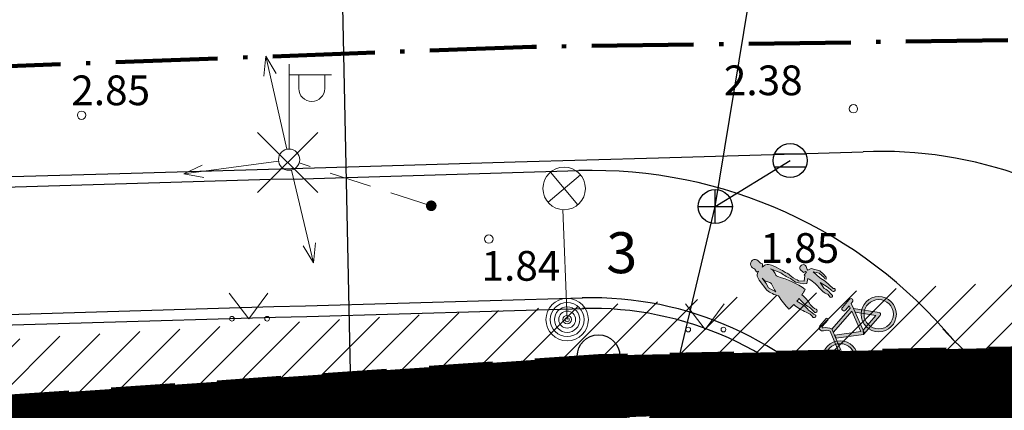
# Model space of a CAD drawing. Extents: x 404886 to 411695, y 6455181 to 6458531.
# Drawn here: x 405062 to 405085, y 6455326 to 6455335 of the extents above; entities that cross this region are included whole.
import ezdxf
from ezdxf.enums import TextEntityAlignment as Align

# ---------------------------------------------------------------- set-up
doc = ezdxf.new("R2010")
doc.units = 0
doc.header["$MEASUREMENT"] = 0
for name, pattern in [('ACAD_ISO10W100', [18, 12, -3, 0, -3]), ('ASFBET', [2.5, 1.5, -1]), ('KATASTRIPIIR', [0.02, 0.01, 0.01]), ('NOLVAALL', [1.2, 0.2, -1]), ('TOMMITS', [1.5, 1, -0.5])]:
    doc.linetypes.add(name, pattern=pattern)
doc.layers.get('0').update_dxf_attribs({"color": 251, "linetype": 'CONTINUOUS', "lineweight": 5})
for name, color, linetype, lineweight in [('1_KOORD.NUMBRID', 7, 'CONTINUOUS', 18), ('1_planala', 28, 'ACAD_ISO10W100', 106), ('1_planpiir', 216, 'ASFBET', 106), ('1_serv_sade', 150, 'CONTINUOUS', 0), ('1_serv_sid', 202, 'CONTINUOUS', 0), ('1_transmaa_hatch', 253, 'CONTINUOUS', 5), ('2_piiripunkt', 216, 'CONTINUOUS', 30), ('3_kergliiklustee', 251, 'CONTINUOUS', 25), ('3_likv_objekt', 252, 'CONTINUOUS', 30), ('3_sõidutee', 251, 'CONTINUOUS', 30), ('3_teepeenar', 251, 'CONTINUOUS', 30), ('_pr_markeering', 252, 'CONTINUOUS', 0), ('HALJASTUS', 252, 'NOLVAALL', 15), ('korgus', 252, 'CONTINUOUS', 9), ('KTRASS', 34, '-K-', 30), ('MPOHULIIN', 11, 'CONTINUOUS', 13), ('PIIR', 1, 'CONTINUOUS', 30), ('POST', 251, 'CONTINUOUS', 9), ('pr_valgusti', 251, 'CONTINUOUS', 13), ('Sade_rek', 150, 'Sade1', 25), ('VTRASS', 5, '-V-', 30)]:
    doc.layers.add(name, color=color, linetype=linetype, lineweight=lineweight)
doc.layers.add('KANAL_ELEMENDID', color=150, linetype='CONTINUOUS')
doc.styles.add('ITALIC', font='italic.shx')
doc.styles.add('romans', font='romans.shx')
doc.styles.get("Standard").update_dxf_attribs({"font": 'swisscl.ttf'})
doc.linetypes.add('-K-', pattern='A,10,-1.5,["K",romans,S=1.4,R=0,X=-0.7,Y=-0.7],-1.5,10,-3', length=26)
doc.linetypes.add('-KS-', pattern='A,5,[139,mkm.shx,S=0.8,R=0,X=0,Y=0],5,-1.5,["K",romans,S=1.4,R=0,X=-0.7,Y=-0.7],-1.5,10,-3', length=26)
doc.linetypes.add('-V-', pattern='A,10,-1.5,["V",romans,S=1.4,R=0,X=-0.7,Y=-0.7],-1.5,10,-3', length=26)
doc.linetypes.add('Sade1', pattern='A,3.4,-0.4,["SK1",Standard,S=0.5,R=0,X=-0.1,Y=-0.25],-1.4', length=5.199999999999999)
pattern_1 = [(45, (0, 0), (-0.4419417382415922, 0.4419417382415922), [])]

# ---------------------------------------------------------------- blocks, each defined once
blk = doc.blocks.new('PUPOST')
at = {"color": 0, "linetype": 'Continuous'}
blk.add_circle((0, 0), 0.5, dxfattribs=at)
blk = doc.blocks.new('MPSUUN')
at = {"color": 0, "linetype": 'Continuous'}
for p, q in [((0.5, 0), (5, 0)), ((5, 0), (4.096593567309901, -0.2969600742915645)), ((5, 0), (4.097727943351492, 0.3003890879335814))]:
    blk.add_line(p, q, dxfattribs=at)
blk = doc.blocks.new('VAPOST')
at = {"color": 0, "linetype": 'Continuous'}
for p, q in [((0, 0.5), (0, 4.5)), ((0, 4), (2, 4)), ((0.4532452924468089, 3.358106302956003), (0.4532452924468089, 4)), ((1.678925003157929, 3.358106302956003), (1.678925003157929, 4))]:
    blk.add_line(p, q, dxfattribs=at)
blk.add_arc((1.066085147787817, 3.358106302956003), 0.6128398553547196, 180, 0, dxfattribs=at)
blk = doc.blocks.new('ANKURP')
at = {"color": 0, "linetype": 'Continuous', "const_width": 0.25}
blk.add_lwpolyline([(-0.125, 0, 1), (0.125, 0, 1)], format="xyb", close=True, dxfattribs=at)
blk = doc.blocks.new('MURU')
at = {"color": 0, "linetype": 'Continuous'}
for p, q in [((-0.926809559285175, 1.213412569079082), (0, 0)), ((0, 0), (0.8911630377988331, 1.213412569079082))]:
    blk.add_line(p, q, dxfattribs=at)
for centre in [(-0.8020467339956667, 0), (0.8555165162833873, 0)]:
    blk.add_ellipse(centre, major_axis=(0.07779011137297134, 0.07779011137297133), ratio=0.9999999999981706, start_param=5.497787143781223, end_param=11.78097245096081, dxfattribs=at)
blk = doc.blocks.new('lik')
at = {"layer": '3_likv_objekt'}
for points in [[(405014.258772041, 6455324.072827659), (405012.8445584786, 6455322.658614096)], [(405012.8445584786, 6455324.072827659), (405014.258772041, 6455322.658614096)]]:
    blk.add_lwpolyline(points, dxfattribs=at)
blk = doc.blocks.new('marh')
at = {"layer": '_pr_markeering'}
h = blk.add_hatch(color=256, dxfattribs=at)
edge = h.paths.add_edge_path(flags=16)
edge.add_arc((404953.2509703137, 6455319.439294097), 0.3458779774102647, 0, 360)
edge = h.paths.add_edge_path()
edge.add_arc((404953.2509703137, 6455319.439294097), 0.4150535728922613, 0, 360)
h = blk.add_hatch(color=256, dxfattribs=at)
edge = h.paths.add_edge_path()
edge.add_line((404952.7278855204, 6455319.120641168), (404952.8188170451, 6455319.084639467))
edge.add_line((404952.8188170451, 6455319.084639467), (404952.9368727773, 6455319.167978403))
edge.add_line((404952.9368727773, 6455319.167978403), (404953.2254426205, 6455319.371688152))
edge.add_line((404953.2254426205, 6455319.371688152), (404953.2501015234, 6455318.913884881))
edge.add_line((404953.2501015234, 6455318.913884881), (404953.3245921396, 6455318.843897671))
edge.add_line((404953.3245921396, 6455318.843897671), (404953.2924017785, 6455319.441525742))
edge.add_arc((404953.2509703137, 6455319.439294097), 0.04149152320397072, 3.083173870520775, 120.3852590879818)
edge.add_line((404953.2299834103, 6455319.475086504), (404952.7278855204, 6455319.120641168))
at = {"layer": '_pr_markeering', "ltscale": 0.5}
h = blk.add_hatch(color=256, dxfattribs=at)
h.dxf.hatch_style = 1
edge = h.paths.add_edge_path()
edge.add_arc((404951.9423652907, 6455316.601573021), 2.08003951537852, 99.41063299725346, 119.1307970440772)
edge.add_spline(control_points=[(404950.9297917141, 6455318.418509766), (404950.9058186157, 6455318.414093407), (404950.8619376617, 6455318.406009591), (404950.8075748026, 6455318.440013872), (404950.7442403099, 6455318.45088601), (404950.7027439457, 6455318.437435193), (404950.679353099, 6455318.429853179)], knot_values=[0, 0, 0, 0, 0.07021078187972307, 0.1285155572396985, 0.1847483853018467, 0.2573965966971511, 0.2573965966971511, 0.2573965966971511, 0.2573965966971511], degree=3, periodic=0)
edge.add_line((404950.679353099, 6455318.429853179), (404950.9200143704, 6455318.529755476))
edge.add_arc((404950.6340858578, 6455320.300248999), 1.793433140192895, 279.1738604167947, 288.7767510827233)
edge.add_line((404951.2113588909, 6455318.602262463), (404951.318664212, 6455318.617659368))
edge.add_line((404951.318664212, 6455318.617659368), (404951.4137132382, 6455318.677018342))
edge.add_line((404951.4137132382, 6455318.677018342), (404951.4858449008, 6455318.721581986))
edge.add_line((404951.4858449009, 6455318.721581985), (404951.5336019158, 6455318.778392549))
edge.add_line((404951.5336019158, 6455318.778392549), (404951.4637761007, 6455318.879718205))
edge.add_arc((404951.7264877168, 6455317.894685898), 1.019463603753591, 85.81708388572122, 104.9333902799739, ccw=False)
edge.add_arc((404951.8861209801, 6455319.332730073), 0.4298393700991512, 258.5575932076336, 294.8561860166945)
edge.add_line((404952.0668005529, 6455318.942708566), (404952.1523431966, 6455318.926977007))
edge.add_arc((404952.1314926427, 6455318.967899828), 0.04592845480059419, 296.9992603865771, 402.3983529137462)
edge.add_line((404952.1654096458, 6455318.998868519), (404952.0772173136, 6455319.000897533))
edge.add_arc((404952.0423466366, 6455318.606469668), 0.3959662937758476, 444.9477160522974, 470.1927793365859)
edge.add_line((404951.9056670217, 6455318.978098499), (404951.737778328, 6455319.01312348))
edge.add_line((404951.737778328, 6455319.013123481), (404951.9285039236, 6455319.057295648))
edge.add_line((404951.9285039236, 6455319.057295648), (404952.0698339179, 6455319.075078323))
edge.add_arc((404952.0911546897, 6455319.107207892), 0.0385601415730192, 236.4322559291096, 352.258458551574)
edge.add_arc((404952.0926896849, 6455319.110044668), 0.03754274121830548, 347.6480409360043, 510.0357941755241)
edge.add_line((404952.0601649967, 6455319.128795723), (404951.8034362242, 6455319.114967404))
edge.add_line((404951.8034362242, 6455319.114967404), (404951.6626523862, 6455319.0870451))
edge.add_line((404951.6626523862, 6455319.0870451), (404951.4530343217, 6455319.079144012))
edge.add_line((404951.4530343217, 6455319.079144012), (404951.570818777, 6455319.156676008))
edge.add_line((404951.570818777, 6455319.156676008), (404951.7297675067, 6455319.161847867))
edge.add_line((404951.7297675067, 6455319.161847866), (404951.7640932783, 6455319.153526631))
edge.add_line((404951.7640932783, 6455319.153526632), (404951.7870113917, 6455319.168320907))
edge.add_line((404951.7870113917, 6455319.168320906), (404951.758166417, 6455319.200666227))
edge.add_line((404951.758166417, 6455319.200666227), (404951.6729885675, 6455319.209638071))
edge.add_line((404951.6729885675, 6455319.209638071), (404951.5478200853, 6455319.206285737))
edge.add_line((404951.5478200853, 6455319.206285737), (404951.3601895515, 6455319.104652395))
edge.add_line((404951.3601895516, 6455319.104652395), (404951.3305967962, 6455319.025090257))
edge.add_line((404951.3305967962, 6455319.025090257), (404951.2898785863, 6455319.026286712))
edge.add_arc((404951.2113248087, 6455318.954575768), 0.106363318328139, 402.3926361619847, 463.4772874872613)
edge.add_arc((404951.2223434499, 6455318.983666042), 0.08251804009313693, 115.7176988502229, 250.4486488616395)
edge.add_line((404951.1947286588, 6455318.905905832), (404951.2928728655, 6455318.907801448))
edge.add_line((404951.2928728655, 6455318.907801448), (404951.317166243, 6455318.959958496))
edge.add_line((404951.317166243, 6455318.959958496), (404951.3407426818, 6455318.962135256))
edge.add_line((404951.3407426818, 6455318.962135256), (404951.3447982019, 6455318.881582093))
edge.add_line((404951.3447982019, 6455318.881582093), (404951.3667596129, 6455318.879552436))
edge.add_line((404951.3667596129, 6455318.879552436), (404951.451919294, 6455318.774299494))
edge.add_line((404951.451919294, 6455318.774299494), (404951.3507140273, 6455318.685521178))
edge.add_line((404951.3507140273, 6455318.685521178), (404951.3091966599, 6455318.683284906))
edge.add_line((404951.3091966599, 6455318.683284906), (404951.2684930271, 6455318.665941296))
edge.add_line((404951.268493027, 6455318.665941296), (404951.2049400943, 6455318.651155282))
edge.add_arc((404951.2743786731, 6455317.489800411), 1.163428919985325, 93.42169882605079, 110.4388568424629)
edge.add_arc((404951.0190275637, 6455317.69218104), 0.900542521029942, 99.64806195984465, 115.0635325570765)
edge.add_arc((404950.6902238766, 6455318.333360711), 0.1823440884401492, 106.7946055218878, 152.424591322143)
edge.add_arc((404951.1125154571, 6455318.260092978), 0.6048362779466151, 164.8887078589992, 173.9654016528117)
edge.add_arc((404950.3691137893, 6455318.250718604), 0.1595732914172827, 387.2079050646677, 414.1869205006855)
edge.add_arc((404950.3779475739, 6455318.542019501), 0.1826414438952623, 268.78316489724875, 297.5725065538649, ccw=False)
edge.add_arc((404950.3404666644, 6455318.256133444), 0.1086143250651871, 431.9785719773301, 660.0801184742764)
edge.add_arc((404950.4173259424, 6455317.998012139), 0.1656588130960215, 63.903591689734924, 97.77841141033718, ccw=False)
edge.add_arc((404950.3691137893, 6455318.250718604), 0.1595732914438043, 319.3576483362042, 338.9584426593821)
edge.add_line((404950.518046774, 6455318.193424612), (404950.5280607293, 6455318.1585618))
edge.add_line((404950.5280607293, 6455318.1585618), (404950.5448675177, 6455318.115639184))
edge.add_arc((404950.702259947, 6455318.282648608), 0.2294875258401421, 226.6980540280575, 263.6443001571328)
edge.add_line((404950.6768555554, 6455318.054571557), (404950.9671616785, 6455318.005819841))
edge.add_arc((404950.8430085626, 6455318.868708306), 0.8717743398142691, 278.1875744701223, 298.6160304647952)
edge.add_arc((404951.825869215, 6455320.80976689), 2.764761519019379, 258.201007153264, 266.4292957104748)
edge.add_arc((404949.7902363757, 6455318.19535186), 1.869074218100611, 355.5512454405456, 360.4241140937626)
edge.add_arc((404951.6285855809, 6455319.111695222), 0.903029360015719, 271.946578857143, 293.6243552299225)
edge.add_arc((404952.1433471427, 6455317.938679867), 0.3779664292171334, 81.53425827095009, 113.8590507049725, ccw=False)
edge.add_arc((404952.1892598298, 6455318.352636635), 0.04127215655288428, 283.6370885125689, 427.6756202303597)
edge.add_arc((404951.7414287013, 6455320.486794802), 2.14661821853167, 277.01333087506845, 282.4697954875425, ccw=False)
edge.add_arc((404951.9282549155, 6455317.52526374), 0.8343769483729399, 444.823807434976, 469.0767016908991)
edge.add_arc((404949.7902363757, 6455318.19535186), 1.869074218757812, 363.6339803837673, 366.3364123012873)
edge.add_arc((404951.7733189999, 6455319.162686464), 0.7713187476684705, 260.6413962711783, 284.2434355718817)
edge.add_arc((404952.0481845009, 6455317.925177798), 0.4972353480478236, 81.43642975542951, 99.85313071888947, ccw=False)
edge.add_arc((404952.1261409755, 6455318.45808538), 0.04140128674193972, 264.5741122303915, 466.3610943569162)
edge.add_arc((404951.9987079655, 6455318.777555414), 0.3027544702601423, 258.0090097303479, 292.48188549174995, ccw=False)
edge.add_arc((404951.7024676699, 6455317.562135865), 0.948423543149472, 435.7572866946163, 454.2019667670594)
edge.add_arc((404949.7902363755, 6455318.195351862), 1.869074219295831, 369.6296917389192, 374.1927098678678)
edge = h.paths.add_edge_path(flags=16)
edge.add_line((404950.9595223389, 6455318.077372573), (404951.1451032154, 6455318.130128127))
edge.add_arc((404951.8258692147, 6455320.809766889), 2.764761517046855, 251.35787958996912, 255.7454916888414, ccw=False)
edge.add_arc((404950.9153850998, 6455318.100346346), 0.09360797627679668, 433.4198657599629, 495.3804701327177)
edge.add_arc((404950.7351973261, 6455318.332855978), 0.2017534221463831, 258.5739862093788, 304.253794412339, ccw=False)
edge.add_line((404950.6952294914, 6455318.13510104), (404950.8467519323, 6455318.113521249))
edge.add_line((404950.8467519323, 6455318.113521249), (404950.9595223388, 6455318.077372572))
at = {"layer": '_pr_markeering'}
h = blk.add_hatch(color=256, dxfattribs=at)
edge = h.paths.add_edge_path()
edge.add_line((404952.7278855204, 6455319.120641168), (404953.3223634168, 6455318.885274879))
edge.add_line((404953.3223634168, 6455318.885274879), (404953.3245921396, 6455318.843897671))
edge.add_line((404953.3245921396, 6455318.843897671), (404952.9261503313, 6455318.33612256))
edge.add_line((404952.9261503313, 6455318.33612256), (404952.8525596334, 6455318.364039608))
edge.add_line((404952.8525596334, 6455318.364039608), (404953.2358871829, 6455318.851868968))
edge.add_line((404953.2358871829, 6455318.851868968), (404952.7471499656, 6455319.0453703))
edge.add_line((404952.7471499656, 6455319.0453703), (404952.7824155613, 6455318.390649159))
edge.add_line((404952.7824155613, 6455318.390649159), (404952.704967941, 6455318.420029351))
edge.add_line((404952.704967941, 6455318.420029351), (404952.6689135225, 6455319.076345752))
edge.add_line((404952.6689135225, 6455319.076345752), (404952.6130301458, 6455319.098471154))
edge.add_line((404952.6130301458, 6455319.098471154), (404952.6202801128, 6455318.963872359))
edge.add_arc((404952.5732155095, 6455318.957661311), 0.04747266657555511, -181.35145182578162, 7.5177995147731735, ccw=False)
edge.add_line((404952.5257560481, 6455318.958780958), (404952.5126277691, 6455319.202513176))
edge.add_arc((404952.5593557897, 6455319.214973045), 0.0483606887961844, -8.763996740559605, 194.9303444588413, ccw=False)
edge.add_line((404952.6071518338, 6455319.207604576), (404952.6093072247, 6455319.167588807))
edge.add_line((404952.6093072247, 6455319.167588807), (404952.7278855204, 6455319.120641168))
h = blk.add_hatch(color=256, dxfattribs=at)
edge = h.paths.add_edge_path()
edge.add_line((404952.7048332752, 6455318.422529482), (404953.3121451995, 6455318.168174241))
edge.add_line((404953.3121451995, 6455318.168174241), (404953.3700662667, 6455318.074590487))
edge.add_arc((404953.3372674664, 6455318.054821148), 0.03829605952859711, 211.0792954163768, 391.07929541618665, ccw=False)
edge.add_line((404953.3044686652, 6455318.035051808), (404953.2528337642, 6455318.118327756))
edge.add_line((404953.2528337641, 6455318.118327756), (404952.7094652256, 6455318.358185931))
edge.add_arc((404952.7971788465, 6455318.136384522), 0.2385152926864494, 111.5768230920859, 151.2629655744983)
edge.add_arc((404952.5219952898, 6455318.286691193), 0.0750431815388363, 184.0183696308872, 331.6533971912648, ccw=False)
edge.add_line((404952.4471365921, 6455318.281432445), (404952.4352206815, 6455318.502656515))
edge.add_arc((404952.4617038935, 6455318.504082994), 0.02652160171095375, 3.083173855931193, 183.083173856054, ccw=False)
edge.add_line((404952.4881871054, 6455318.505509473), (404952.4989125894, 6455318.306386191))
edge.add_arc((404952.520891401, 6455318.307505409), 0.02200729004793475, 182.9151329637041, 324.6292149859698)
edge.add_arc((404952.7954187966, 6455318.133118869), 0.3032560630498824, 107.38011997967729, 147.7889875779369, ccw=False)
h = blk.add_hatch(color=256, dxfattribs=at)
edge = h.paths.add_edge_path(flags=16)
edge.add_arc((404953.3252333311, 6455318.060568839), 0.3458779774102647, 0, 360)
edge = h.paths.add_edge_path()
edge.add_arc((404953.3252333311, 6455318.060568839), 0.4150535728922613, 0, 360)
for p, q in [((404952.7278855204, 6455319.120641168), (404953.2299834103, 6455319.475086504)), ((404953.2254426205, 6455319.371688152), (404952.9368727773, 6455319.167978403)), ((404953.2501015234, 6455318.913884881), (404953.2254426205, 6455319.371688152)), ((404953.2924017785, 6455319.441525742), (404953.3245921396, 6455318.843897671)), ((404951.3601895516, 6455319.104652395), (404951.5478200853, 6455319.206285737)), ((404951.570818777, 6455319.156676008), (404951.4530343217, 6455319.079144012)), ((404951.5478200853, 6455319.206285737), (404951.6729885675, 6455319.209638071)), ((404951.7297675067, 6455319.161847866), (404951.570818777, 6455319.156676008)), ((404951.6729885675, 6455319.209638071), (404951.758166417, 6455319.200666227)), ((404951.7640932783, 6455319.153526632), (404951.7297675067, 6455319.161847866)), ((404951.758166417, 6455319.200666227), (404951.7870113917, 6455319.168320906)), ((404951.7870113917, 6455319.168320906), (404951.7640932783, 6455319.153526632)), ((404952.5257560481, 6455318.958780958), (404952.5126277691, 6455319.202513176)), ((404952.6071518338, 6455319.207604576), (404952.6093072247, 6455319.167588807)), ((404952.6093072247, 6455319.167588807), (404952.7278855204, 6455319.120641168)), ((404952.9368727773, 6455319.167978403), (404952.8188170451, 6455319.084639467)), ((404951.2928728655, 6455318.907801448), (404951.1947286588, 6455318.905905832)), ((404951.2898785863, 6455319.026286712), (404951.3305967962, 6455319.025090257)), ((404951.317166243, 6455318.959958496), (404951.2928728655, 6455318.907801448)), ((404951.3407426818, 6455318.962135256), (404951.317166243, 6455318.959958496)), ((404951.3305967962, 6455319.025090257), (404951.3601895516, 6455319.104652395)), ((404951.3447982019, 6455318.881582093), (404951.3407426818, 6455318.962135256)), ((404951.4530343217, 6455319.079144012), (404951.6626523862, 6455319.0870451)), ((404951.6626523862, 6455319.0870451), (404951.8034362242, 6455319.114967404)), ((404951.9285039236, 6455319.057295648), (404951.737778328, 6455319.013123481)), ((404951.737778328, 6455319.013123481), (404951.9056670217, 6455318.978098499)), ((404951.8034362242, 6455319.114967404), (404952.0601649967, 6455319.128795723)), ((404952.0698339179, 6455319.075078323), (404951.9285039236, 6455319.057295648)), ((404952.1523431966, 6455318.926977006), (404952.0668005529, 6455318.942708566)), ((404952.0772173136, 6455319.000897533), (404952.1654096458, 6455318.998868519)), ((404952.6130301458, 6455319.098471154), (404952.6202801128, 6455318.963872359)), ((404952.6689135225, 6455319.076345752), (404952.6130301458, 6455319.098471154)), ((404952.704967941, 6455318.420029351), (404952.6689135225, 6455319.076345752)), ((404952.7278855204, 6455319.120641168), (404953.3223634168, 6455318.885274879)), ((404952.7278855204, 6455319.120641168), (404952.8188170451, 6455319.084639467)), ((404952.7824155613, 6455318.390649159), (404952.7471499656, 6455319.0453703)), ((404952.7471499656, 6455319.0453703), (404953.2358871829, 6455318.851868968)), ((404953.2501015234, 6455318.913884881), (404953.3245921396, 6455318.843897671)), ((404951.268493027, 6455318.665941296), (404951.3091966599, 6455318.683284906)), ((404951.3091966599, 6455318.683284906), (404951.3507140273, 6455318.685521178)), ((404951.4137132382, 6455318.677018342), (404951.318664212, 6455318.617659368)), ((404951.3667596129, 6455318.879552436), (404951.3447982019, 6455318.881582093)), ((404951.3507140273, 6455318.685521178), (404951.451919294, 6455318.774299494)), ((404951.451919294, 6455318.774299494), (404951.3667596129, 6455318.879552436)), ((404951.4858449009, 6455318.721581985), (404951.4137132382, 6455318.677018342)), ((404951.4637761007, 6455318.879718206), (404951.5336019158, 6455318.778392549)), ((404951.5336019158, 6455318.778392549), (404951.4858449009, 6455318.721581985)), ((404953.2358871829, 6455318.851868968), (404952.8525596334, 6455318.364039608)), ((404953.3245921396, 6455318.843897671), (404952.9261503313, 6455318.33612256)), ((404953.3223634168, 6455318.885274879), (404953.3245921396, 6455318.843897671)), ((404950.9200143704, 6455318.529755476), (404950.679353099, 6455318.429853179)), ((404951.2049400944, 6455318.651155282), (404951.268493027, 6455318.665941296)), ((404951.318664212, 6455318.617659368), (404951.2113588909, 6455318.602262463)), ((404952.4471365921, 6455318.281432445), (404952.4352206815, 6455318.502656515)), ((404952.4881871054, 6455318.505509473), (404952.4989125894, 6455318.306386191)), ((404952.7048332752, 6455318.422529482), (404953.3121451995, 6455318.168174241)), ((404952.704967941, 6455318.420029351), (404952.7824155613, 6455318.390649159)), ((404953.2528337641, 6455318.118327756), (404952.7094652256, 6455318.358185931)), ((404952.8525596334, 6455318.364039608), (404952.9261503313, 6455318.33612256)), ((404950.5280607293, 6455318.1585618), (404950.518046774, 6455318.193424612)), ((404950.5448675177, 6455318.115639184), (404950.5280607293, 6455318.1585618)), ((404950.9671616785, 6455318.00581984), (404950.6768555554, 6455318.054571557)), ((404950.9595223389, 6455318.077372573), (404951.1451032154, 6455318.130128126)), ((404953.3121451995, 6455318.168174241), (404953.3700662676, 6455318.074590488))]:
    blk.add_line(p, q, dxfattribs=at)
blk.add_lwpolyline([(404950.6952294914, 6455318.13510104), (404950.8467519323, 6455318.113521249), (404950.9595223389, 6455318.077372573)], dxfattribs=at)
for centre, radius in [((404953.2509703137, 6455319.439294097), 0.4150535728922613), ((404953.2509703137, 6455319.439294097), 0.3458779774102647), ((404953.3252333311, 6455318.060568839), 0.4150535728922613), ((404953.3252333311, 6455318.060568839), 0.3458779774102647)]:
    blk.add_circle(centre, radius, dxfattribs=at)
for centre, radius, start, end in [((404953.2509703137, 6455319.439294097), 0.04149152320397072, 3.083173870520775, 120.3852590879818), ((404952.092689685, 6455319.110044668), 0.03754274113304542, 347.6480406076398, 150.0357945267431), ((404952.5593557897, 6455319.214973045), 0.0483606887961844, 351.2360032594404, 194.9303444588413), ((404951.22234345, 6455318.983666042), 0.0825180404207142, 115.717698958483, 250.4486489049446), ((404951.2113248087, 6455318.954575768), 0.1063633183903772, 42.39263620374421, 103.4772875015892), ((404951.7264877161, 6455317.894685898), 1.019463604311467, 85.81708384574921, 104.9333902271832), ((404951.8861209798, 6455319.332730073), 0.4298393706579164, 258.5575932611877, 294.8561860204902), ((404952.0423466371, 6455318.606469667), 0.3959662941237593, 84.9477161258347, 110.192779387693), ((404952.0911546897, 6455319.107207892), 0.03856014159693322, 236.4322559123874, 352.2584589769689), ((404952.1314926427, 6455318.967899827), 0.04592845509682379, 296.9992606724461, 42.39835329522191), ((404952.5732155095, 6455318.957661311), 0.04747266657555511, 178.6485481742185, 7.51779951477321), ((404950.6902238766, 6455318.333360711), 0.1823440886398223, 106.7946054756707, 152.4245911945559), ((404951.0190275614, 6455317.69218104), 0.9005425201156921, 99.64806181643286, 115.0635324187456), ((404951.2743786737, 6455317.48980041), 1.163428920777942, 93.42169885163982, 110.438856859221), ((404950.6340858582, 6455320.300248998), 1.793433139693331, 279.1738604067879, 288.7767510736204), ((404951.9423652911, 6455316.60157302), 2.080039516160283, 99.41063300621462, 119.1307970472007), ((404949.7902363783, 6455318.195351862), 1.869074216476888, 9.62969174611879, 14.19270987525888), ((404951.7024676701, 6455317.562135865), 0.9484235432017204, 75.75728670736441, 94.20196677729248), ((404951.9987079662, 6455318.777555414), 0.3027544700165444, 258.0090095993203, 292.4818853836733), ((404952.1261409755, 6455318.458085379), 0.0414012871566732, 264.5741122229848, 106.361094159), ((404952.4617038935, 6455318.504082994), 0.02652160171095375, 3.083173870520775, 183.0831738705208), ((404950.3404666644, 6455318.256133445), 0.1086143254446495, 71.97857192740199, 300.0801183669553), ((404950.3779475745, 6455318.542019501), 0.1826414431863249, 268.7831646823394, 297.5725064235469), ((404950.3691137886, 6455318.250718604), 0.1595732921223388, 27.20790496228171, 54.18692038179316), ((404951.1125154603, 6455318.260092977), 0.6048362811521691, 164.8887078662831, 173.9654016585668), ((404951.7733189985, 6455319.162686464), 0.7713187478745656, 260.64139637932, 284.243435677005), ((404949.7902363883, 6455318.19535186), 1.869074206229155, 3.633980424207488, 6.336412341661155), ((404949.7902363834, 6455318.19535186), 1.869074210343553, 355.551245427972, 0.4241140811234806), ((404951.928254915, 6455317.52526374), 0.8343769482790199, 84.8238073983374, 109.0767016553754), ((404951.6285855792, 6455319.111695221), 0.9030293598552702, 271.9465789619565, 293.6243553499477), ((404952.0481844993, 6455317.925177798), 0.4972353483832527, 81.43642956623914, 99.85313051891156), ((404952.1433471423, 6455317.938679868), 0.3779664287546821, 81.53425818847705, 113.8590506579402), ((404951.7414287081, 6455320.486794802), 2.146618217817488, 277.0133306919815, 282.4697953040089), ((404952.1892598298, 6455318.352636635), 0.04127215615424749, 283.6370884586221, 67.6756200865096), ((404952.5219952898, 6455318.286691193), 0.0750431815388363, 184.0183696382661, 331.6533971681049), ((404952.520891401, 6455318.307505409), 0.02200729004793475, 182.9151329417262, 324.6292149613107), ((404952.7954187966, 6455318.133118869), 0.3032560630498824, 107.3801199987447, 147.7889875460313), ((404952.7971788465, 6455318.136384522), 0.2385152926864494, 111.576823065774, 151.2629655499892), ((404950.4173259414, 6455317.998012139), 0.1656588133814635, 63.90359137985379, 97.7784110730654), ((404950.3691137894, 6455318.250718603), 0.1595732911650148, 319.3576484977974, 338.9584428651163), ((404950.7022599461, 6455318.282648608), 0.2294875255100564, 226.6980542709897, 263.6443003817937), ((404950.7351973261, 6455318.332855978), 0.2017534221463831, 258.5739862071347, 304.2537944042508), ((404950.9153850998, 6455318.100346346), 0.09360797627679668, 73.41986575406112, 135.3804701267829), ((404951.8258692147, 6455320.809766889), 2.764761517046855, 251.3578795949344, 255.7454916899535), ((404950.8430085614, 6455318.868708305), 0.8717743395940977, 278.1875745532033, 298.6160305627485), ((404951.8258692131, 6455320.80976689), 2.764761518161652, 258.2010071881401, 266.4292957468316), ((404953.3372674664, 6455318.054821148), 0.03829605952859711, 211.0792954367139, 31.07929543671393)]:
    blk.add_arc(centre, radius, start, end, dxfattribs=at)
blk.add_spline([(404950.679353099, 6455318.429853179), (404950.7501962782, 6455318.44594686), (404950.8056563247, 6455318.436656317), (404950.8596825617, 6455318.41473344), (404950.9297917141, 6455318.418509766)], degree=3, dxfattribs=at)

msp = doc.modelspace()

# ---------------------------------------------------------------- hatches: boundary and pattern name
at = {"layer": '1_serv_sade'}
h = msp.add_hatch(dxfattribs=at)
h.set_pattern_fill('ANSI31', color=256, scale=5, style=0)
h.set_pattern_definition(pattern_1)
h.paths.add_polyline_path([(405091.9031485795, 6455321.14550023), (405091.4809919982, 6455327.186250684), (405081.0657986607, 6455326.458387077), (405077.2100486768, 6455326.216952794), (405076.2644478081, 6455326.122845678), (405058.056768033, 6455324.018600559), (405027.1179100815, 6455320.437723819), (405026.12005259, 6455320.308980721), (405002.7754961349, 6455315.359178331), (405004.0200225563, 6455309.48966779), (405015.6923007838, 6455311.964568986), (405027.3645790114, 6455314.43947018), (405065.3903030601, 6455318.82733321), (405076.5705237978, 6455320.121336772), (405076.6827363602, 6455320.13744388), (405083.6645553011, 6455320.625366835)])
at = {"layer": '1_serv_sid'}
h = msp.add_hatch(dxfattribs=at)
h.set_pattern_fill('ANSI31', color=256, scale=5, style=0)
h.set_pattern_definition(pattern_1)
h.paths.add_polyline_path([(404989.6394365433, 6455315.523704095), (404989.101650534, 6455319.840333128), (404999.5333717031, 6455321.139966165), (405023.5715585425, 6455324.109993379), (405027.7811751069, 6455324.611677724), (405038.9286804347, 6455325.940190386), (405069.5933971831, 6455327.797995928), (405085.6355738573, 6455328.686863279), (405089.170312509, 6455328.73483546), (405090.4052936888, 6455327.143073082), (405090.87237081, 6455326.301906796), (405091.2611040294, 6455325.256460215), (405091.6395366058, 6455324.124430249), (405091.6395366058, 6455324.124430249), (405089.8440988998, 6455324.06453985), (405082.4004169058, 6455323.682671757), (405071.0310622203, 6455323.169399458), (405052.8738001804, 6455322.349685421), (405045.1950417666, 6455322.003025994), (405040.0668406182, 6455321.771512099), (405034.9633372279, 6455321.196432919), (405027.1531852091, 6455320.236641676), (405005.5093070108, 6455317.576820879)])
at = {"layer": '1_transmaa_hatch'}
h = msp.add_hatch(dxfattribs=at)
h.set_pattern_fill('ANSI31', color=256, scale=0.1, angle=45, style=0)
h.set_pattern_definition([(90, (0, 0), (-0.0125, 1.734723475976807e-18), [])])
h.paths.add_polyline_path([(405091.5977803884, 6455319.336686959), (405091.15, 6455327.21), (405075.47, 6455326.92), (405037.17, 6455324.28), (405076.686396774, 6455325.503359749), (405085.6053006467, 6455319.268713499)])

# ---------------------------------------------------------------- linework, layer by layer
at = {"layer": '1_planala', "ltscale": 0.2}
msp.add_lwpolyline([(404974.2410202866, 6455324.566918403), (405012.5455993871, 6455268.85211038), (405085.2051887151, 6455273.59218802), (405084.3634103726, 6455282.676603184), (405095.8503251923, 6455283.72404976), (405092.5075587772, 6455334.465756302), (405073.897818915, 6455334.206834837), (405036.4690502131, 6455332.81842153), (404996.4258549079, 6455328.454171444), (404974.2410202866, 6455324.566918403)], dxfattribs=at)
at = {"layer": '1_planpiir'}
msp.add_lwpolyline([(405091.5977803884, 6455319.336686959), (405091.15, 6455327.21), (405075.47, 6455326.92), (405037.17, 6455324.28), (405076.686396774, 6455325.503359749), (405085.6053006467, 6455319.268713499)], close=True, dxfattribs=at)
at = {"layer": '2_piiripunkt'}
for centre in [(405075.47, 6455326.92), (405076.686396774, 6455325.503359749)]:
    msp.add_circle(centre, 0.5, dxfattribs=at)
at = {"layer": '3_kergliiklustee'}
for points in [[(405024.6034784651, 6455328.927637623), (405027.3775387694, 6455329.167928982), (405029.3645674519, 6455329.330408341), (405030.5515091629, 6455329.423630089), (405032.1103454127, 6455329.541706973), (405041.1847337598, 6455330.131094549), (405043.9407519092, 6455330.277052943), (405046.7808758134, 6455330.411383132), (405049.543762059, 6455330.526408411), (405051.7340385114, 6455330.606633027), (405055.2733876227, 6455330.716512664), (405058.1183909808, 6455330.798941187), (405059.1179468705, 6455330.828740909), (405067.7565192367, 6455331.086282342), (405068.4991279506, 6455331.099703154), (405075.0049361666, 6455331.288196484)], [(405024.5384287555, 6455325.910769247), (405027.6292337129, 6455326.178497287), (405029.6042624187, 6455326.339995408), (405030.7822528542, 6455326.432514127), (405032.320868303, 6455326.549059351), (405041.3612898749, 6455327.136240762), (405044.0909484286, 6455327.280803155), (405046.914138087, 6455327.414332399), (405049.6610616916, 6455327.528693117), (405051.8354893018, 6455327.608337228), (405055.363374581, 6455327.717860969), (405058.2065319674, 6455327.800236008), (405059.2073460369, 6455327.83007324), (405067.8283256015, 6455328.087090179), (405068.5696757478, 6455328.100488246), (405075.0918189608, 6455328.289454851)]]:
    msp.add_lwpolyline(points, dxfattribs=at)
for centre, radius, start, end in [((405075.3103004215, 6455320.224317558), 11.06809216702174, 39.78470397076729, 91.58096835007619), ((405075.3103004215, 6455320.224317558), 8.068092167021735, 39.78470397076729, 91.58096835007619), ((405088.8320297534, 6455332.189019861), 6.999999998719772, 221.3685878374656, 271.6595712870549)]:
    msp.add_arc(centre, radius, start, end, dxfattribs=at)
at = {"layer": '3_sõidutee'}
msp.add_lwpolyline([(405025.9715429962, 6455329.299037858), (405027.8447668749, 6455329.457713247), (405029.6097838225, 6455329.600685866), (405032.965440637, 6455329.855033979), (405040.4162837956, 6455330.338065136), (405044.4891014035, 6455330.554560119), (405051.2189961518, 6455330.83879675), (405054.7882070593, 6455330.952560394), (405058.1100595568, 6455331.07839762), (405059.1105219441, 6455331.077791188), (405064.1983631982, 6455331.225201642), (405069.050502804, 6455331.365783093), (405073.5045332978, 6455331.494830093), (405076.8820173593, 6455331.592686225), (405079.8410973252, 6455331.678419898), (405081.7025018338, 6455331.732350528)], dxfattribs=at)
msp.add_arc((405082.1307924357, 6455321.99820319), 9.743564912111912, 1.615280123006819, 92.51931949461262, dxfattribs=at)
at = {"layer": '3_teepeenar'}
msp.add_lwpolyline([(405024.6972782827, 6455325.704305071), (405030.8170646584, 6455326.184949715), (405032.3556801072, 6455326.301494938), (405041.3760029036, 6455326.886669613), (405044.1257602327, 6455327.033238743), (405049.6958734958, 6455327.281128705), (405049.6958734958, 6455327.281128705), (405049.6958734958, 6455327.281128705), (405055.3981863852, 6455327.470296556), (405058.2413437716, 6455327.552671595), (405059.2421578411, 6455327.582508828), (405067.8631374057, 6455327.839525767), (405068.604487552, 6455327.852923834), (405075.126630765, 6455328.041890439)], dxfattribs=at)
msp.add_arc((405075.3103004215, 6455320.224317558), 7.818092167021735, 39.78470397076729, 91.58096835007619, dxfattribs=at)
at = {"layer": 'KANAL_ELEMENDID', "linetype": 'Continuous'}
for p, q in [((405079.6138421763, 6455331.687143156), (405080.349842176, 6455331.687143156)), ((405080.349842176, 6455331.367143156), (405079.6138421763, 6455331.367143156)), ((405078.2180610899, 6455330.041968672), (405078.2180610899, 6455330.841968672)), ((405077.8180610898, 6455330.441968672), (405078.6180610899, 6455330.441968672))]:
    msp.add_line(p, q, dxfattribs=at)
for centre, radius in [((405079.9813214663, 6455331.525644859), 0.4002047205825359), ((405078.2180610899, 6455330.441968672), 0.4019354289524411)]:
    msp.add_circle(centre, radius, dxfattribs=at)
at = {"layer": 'korgus'}
for centre in [(405081.4693, 6455332.747), (405063.3006, 6455332.593), (405071.5315, 6455330.461), (405072.8882, 6455329.678)]:
    msp.add_circle(centre, 0.1, dxfattribs=at)
at = {"layer": 'KTRASS', "linetype": '-KS-', "ltscale": 0.5, "flags": 128}
msp.add_lwpolyline([(405084.8978074162, 6455319.168111612), (405084.5900640721, 6455324.32369924), (405083.1893820823, 6455325.720326839), (405039.2294900076, 6455323.735746756), (405005.25, 6455319.56), (404999.84, 6455318.81), (404981.78, 6455316.56), (404975.97, 6455316.61), (404971.7752838091, 6455316.118644958)], dxfattribs=at)
at = {"layer": 'PIIR', "linetype": 'KATASTRIPIIR', "flags": 128}
msp.add_lwpolyline([(405092.3, 6455285.75), (405093.5, 6455285.890000001), (405091.15, 6455327.21), (405075.47, 6455326.92), (405037.17, 6455324.28), (404989.95, 6455318.82), (404993.3031, 6455316.356), (404993.3031, 6455316.356), (404999.6623, 6455313.793), (405008.8337, 6455307.687), (405014.7553, 6455298.429), (405019.958, 6455287.53), (405018.8176, 6455277.307), (405018.8176, 6455277.307), (405018.8176, 6455277.307), (405017.8572524714, 6455275.534702392), (405016.2377791081, 6455272.546004362), (405018.08, 6455272.67), (405018.08, 6455272.67), (405021.07, 6455272.87), (405021.07, 6455272.87), (405083.05, 6455276.52), (405082.22, 6455284.560000001), (405087.53, 6455285.19)], close=True, dxfattribs=at)
msp.add_lwpolyline([(405092.3, 6455285.75), (405093.5, 6455285.890000001), (405091.15, 6455327.21), (405075.47, 6455326.92), (405037.17, 6455324.28), (404989.95, 6455318.82), (404993.3031, 6455316.356), (404993.3031, 6455316.356), (404999.6623, 6455313.793), (405008.8337, 6455307.687), (405014.7553, 6455298.429), (405019.958, 6455287.53), (405018.8176, 6455277.307), (405018.8176, 6455277.307), (405018.8176, 6455277.307), (405017.8572524714, 6455275.534702392), (405016.2377791081, 6455272.546004362), (405018.08, 6455272.67), (405018.08, 6455272.67), (405021.07, 6455272.87), (405021.07, 6455272.87), (405083.05, 6455276.52), (405082.22, 6455284.560000001), (405087.53, 6455285.19)], close=True, dxfattribs=at)
at = {"layer": 'POST', "linetype": 'TOMMITS', "flags": 128}
msp.add_lwpolyline([(405071.5314999998, 6455330.461000001), (405068.4231894665, 6455331.469823776)], dxfattribs=at)
at = {"layer": 'pr_valgusti', "linetype": 'Continuous'}
for p, q in [((405074.2813360401, 6455330.54393835), (405075.0457301532, 6455331.18864188)), ((405074.3400016112, 6455331.249657658), (405074.9847051392, 6455330.485263547)), ((405074.6295569084, 6455330.370219221), (405074.7316154864, 6455327.778808827))]:
    msp.add_line(p, q, dxfattribs=at)
msp.add_circle((405074.6610569343, 6455330.869225979), 0.4999999999999997, dxfattribs=at)
at = {"layer": 'pr_valgusti', "color": 7, "linetype": 'Continuous', "lineweight": 0}
for radius in [0.5, 0.4, 0.3, 0.2, 0.1, 0.05]:
    msp.add_circle((405074.7316154856, 6455327.778808827), radius, dxfattribs=at)
at = {"layer": 'Sade_rek', "ltscale": 1.2}
for points in [[(405078.2180610899, 6455330.441968672), (405079.6741355166, 6455339.314508565)], [(405076.4735920842, 6455323.130144779), (405078.2180610899, 6455330.441968672)]]:
    msp.add_lwpolyline(points, dxfattribs=at)
at = {"layer": 'Sade_rek', "ltscale": 4}
msp.add_lwpolyline([(405078.2180610899, 6455330.441968672), (405079.9813214663, 6455331.525644859)], dxfattribs=at)
at = {"layer": 'VTRASS', "linetype": '-V-', "ltscale": 0.5, "flags": 128}
for points in [[(405069.2513983471, 6455344.141627296), (405069.6352638562, 6455325.797247971)], [(404885.8355085941, 6455298.188331823), (404892.8646995039, 6455301.029411437), (404908.6433130758, 6455306.695565501), (404917.13, 6455309.62), (404924.0230494963, 6455310.374838541), (404930.0190962673, 6455310.931486642), (404935.3591636005, 6455310.912756772), (404946.6271998353, 6455313.241484259), (404953.4452450908, 6455313.916290793), (404957.4721667662, 6455314.795618602), (404966.3283093759, 6455315.794194445), (404975.9510721651, 6455316.96017585), (404981.7597822226, 6455316.910186951), (404999.794331949, 6455319.157016236), (405005.19897451, 6455319.906273522), (405039.1076557907, 6455323.947367122), (405069.6352638562, 6455325.797247971), (405086.184, 6455326.739), (405086.684, 6455326.739), (405110.1705957077, 6455329.167761772), (405114.0266815441, 6455329.541946989), (405114.8909368981, 6455329.62839207)]]:
    msp.add_lwpolyline(points, dxfattribs=at)
at = {"layer": 'VTRASS', "ltscale": 0.5, "flags": 128}
msp.add_lwpolyline([(404972.8908520404, 6455316.589371764), (404975.9510721651, 6455316.96017585), (404981.7597822226, 6455316.910186951), (404999.794331949, 6455319.157016236), (405005.19897451, 6455319.906273522), (405039.1076557907, 6455323.947367122), (405069.6352638562, 6455325.797247971), (405085.8312360272, 6455326.694636847)], dxfattribs=at)

# ---------------------------------------------------------------- block references
at = {"layer": '3_likv_objekt'}
msp.add_blockref('lik', (54.59944122482557, 8.115148711949587), dxfattribs=at)
at = {"layer": '_pr_markeering', "rotation": 315.8256015794665}
msp.add_blockref('marh', (-4383714.439379952, 2107619.979066905), dxfattribs=at)
at = {"layer": 'HALJASTUS', "xscale": 0.5, "yscale": 0.5, "zscale": 0.5}
for p in [(405067.2402479297, 6455327.798673233), (405077.9836311425, 6455327.545560744)]:
    msp.add_blockref('MURU', p, dxfattribs=at)
at = {"layer": 'MPOHULIIN', "yscale": 0.5, "zscale": 0.5}
for p, xscale, rotation in [((405068.1853999989, 6455331.546999998), -0.5000000001800924, 282.6887614373179), ((405068.1854000001, 6455331.547000001), 0.4999999999889722, 187.6743086838379), ((405068.1853999988, 6455331.547000001), 0.5000000001800922, 283.3521046375927)]:
    msp.add_blockref('MPSUUN', p, dxfattribs=dict(at, xscale=xscale, rotation=rotation))
at = {"layer": 'POST', "xscale": 0.5, "yscale": 0.5, "zscale": 0.5}
for name, p in [('VAPOST', (405068.1854, 6455331.547)), ('PUPOST', (405068.1854, 6455331.547)), ('ANKURP', (405071.5315, 6455330.461))]:
    msp.add_blockref(name, p, dxfattribs=at)

# ---------------------------------------------------------------- texts
at = {"layer": '1_KOORD.NUMBRID', "style": 'romans'}
msp.add_text('3', height=0.9644946225605674, dxfattribs=at).set_placement((405075.6529060899, 6455329.355383115), align=Align.MIDDLE_LEFT)
at = {"layer": 'korgus', "style": 'ITALIC'}
for s, p in [(' 2.38', (405078.2065125709, 6455333.766122552)), (' 2.85', (405062.8430729704, 6455333.530720146)), (' 1.85', (405079.0649894369, 6455329.815897736)), (' 1.84', (405072.501684154, 6455329.39568486))]:
    msp.add_text(s, height=0.7, dxfattribs=at).set_placement(p, align=Align.TOP_LEFT)

doc.saveas('drawing.dxf')
